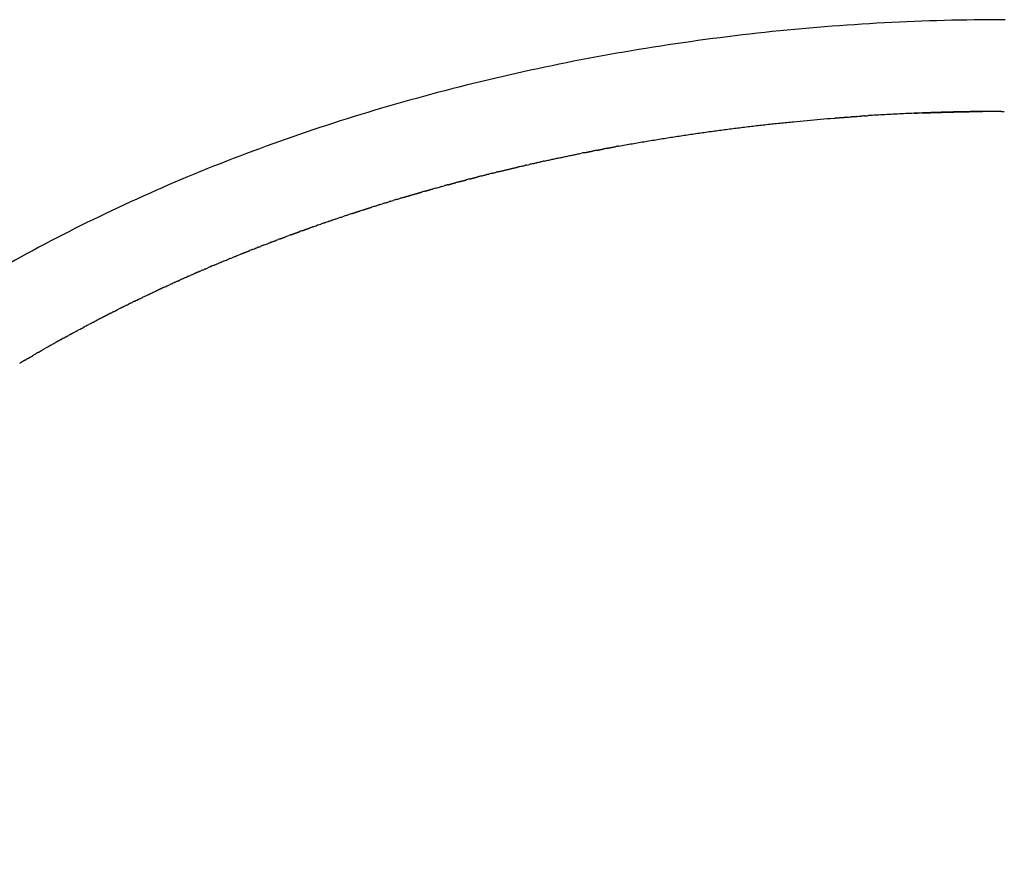
# Model space of a CAD drawing. Units: millimetres. Extents: x 27145 to 30978, y -5321 to -2610.
# Drawn here: x 28378 to 28538, y -3146 to -3007 of the extents above; entities that cross this region are included whole.
import ezdxf

# ---------------------------------------------------------------- set-up
doc = ezdxf.new("R2010")
doc.units = ezdxf.units.MM
doc.header["$MEASUREMENT"] = 0
doc.layers.add('DWG', color=7, linetype='Continuous', true_color=0xd6d6d6)

msp = doc.modelspace()

# ---------------------------------------------------------------- linework, layer by layer
at = {"layer": 'DWG'}
for points, knots in [([(28538.32, -3007.3), (28525.31, -3007.3), (28505.78, -3008.33), (28480.1, -3011.78), (28461.17, -3015.35), (28442.69, -3019.89), (28424.76, -3025.39), (28407.5, -3031.8), (28391.06, -3039.11), (28375.37, -3047.31), (28360.59, -3056.34), (28346.65, -3066.22), (28333.67, -3076.86), (28321.65, -3088.26), (28310.78, -3100.25), (28302.7, -3110.73), (28296.9, -3119.33), (28293.36, -3125.08), (28290.44, -3130.2), (28287.06, -3136.45), (28282.85, -3144.77), (28277.86, -3155.5), (28273.52, -3165.61), (28269.47, -3175.54), (28266.21, -3183.77), (28263.14, -3191.61), (28259.87, -3200.01), (28255.45, -3211.51), (28250.3, -3225.42), (28244.11, -3243.35), (28237.87, -3263.81), (28231.93, -3287.44), (28227.22, -3311.22), (28223.18, -3338.95), (28220.19, -3372.29), (28219.08, -3401.35), (28218.73, -3422.26), (28218.63, -3436.53), (28218.76, -3450.37), (28219.12, -3462.16), (28219.38, -3468.5), (28219.64, -3473.62), (28220.01, -3478.96), (28220.54, -3484.01), (28221.12, -3487.88), (28221.67, -3490.78), (28222.3, -3493.4), (28223.01, -3495.73), (28223.8, -3497.78), (28224.7, -3499.59), (28225.46, -3500.76), (28226, -3501.43), (28226.23, -3501.69), (28226.45, -3501.9), (28226.7, -3502.11), (28227.06, -3502.36), (28227.44, -3502.55), (28227.81, -3502.71), (28228.2, -3502.85), (28228.75, -3503.02), (28229.48, -3503.19), (28230.67, -3503.42), (28232.47, -3503.66), (28235.04, -3503.89), (28238.21, -3504.08), (28242.05, -3504.24), (28244.84, -3504.31), (28246.36, -3504.35)], [0, 0, 0, 0, 39.039767, 58.56621, 77.698609, 96.832488, 115.623728, 133.953319, 152.023626, 169.572303, 187.035466, 203.961169, 220.794722, 237.366039, 253.624347, 269.321169, 277.020515, 284.726222, 289.582837, 294.698649, 306.038447, 317.551365, 330.186873, 339.036363, 349.750199, 356.729135, 364.297326, 376.778574, 393.707674, 408.785659, 433.694621, 457.855167, 481.864032, 506.373611, 541.916783, 582.227118, 593.615239, 604.648386, 625.023442, 635.141782, 640.030584, 644.053875, 650.543828, 656.084311, 659.288719, 662.271625, 664.937859, 667.368107, 669.573427, 671.530884, 673.401645, 673.776966, 674.113804, 674.415579, 674.708192, 675.098316, 675.709959, 675.991463, 676.296247, 676.958128, 677.714261, 678.558363, 680.574763, 683.16386, 686.306915, 690.10452, 694.679943, 694.679943, 694.679943, 694.679943]), ([(28459.67, -3031.16), (28459.72, -3031.15), (28459.97, -3031.09), (28460.22, -3031.03), (28460.42, -3030.98)], [-747.9727468, -747.9727468, -747.9727468, -747.9727468, -747.8564136, -747.3616597, -747.3616597, -747.3616597, -747.3616597]), ([(28447.77, -3034.16), (28447.73, -3034.17), (28447.69, -3034.18), (28447.49, -3034.23), (28447.33, -3034.28), (28447.16, -3034.32)], [1068.7261652, 1068.7261652, 1068.7261652, 1068.7261652, 1068.8463506, 1068.8463506, 1069.3525493, 1069.3525493, 1069.3525493, 1069.3525493]), ([(28435.72, -3037.69), (28435.79, -3037.67), (28436.05, -3037.59), (28436.31, -3037.51), (28436.5, -3037.44)], [-767.804248, -767.804248, -767.804248, -767.804248, -767.6465677, -767.1518138, -767.1518138, -767.1518138, -767.1518138]), ([(28431.18, -3039.16), (28431.19, -3039.16), (28431.39, -3039.09), (28431.59, -3039.02), (28431.79, -3038.96)], [-771.6183306, -771.6183306, -771.6183306, -771.6183306, -771.6045985, -771.1098446, -771.1098446, -771.1098446, -771.1098446]), ([(28404.7, -3049.42), (28404.55, -3049.49), (28404.4, -3049.56), (28404.22, -3049.64), (28404.18, -3049.65), (28404.15, -3049.67)], [1114.6249553, 1114.6249553, 1114.6249553, 1114.6249553, 1115.1133711, 1115.1133711, 1115.2309259, 1115.2309259, 1115.2309259, 1115.2309259]), ([(28390.1, -3056.49), (28390.17, -3056.45), (28390.32, -3056.38), (28390.46, -3056.3), (28390.53, -3056.27)], [-807.4219283, -807.4219283, -807.4219283, -807.4219283, -807.2268759, -807.0324083, -807.0324083, -807.0324083, -807.0324083])]:
    msp.add_open_spline(points, degree=3, knots=knots, dxfattribs=at)
for points in [[(28538.44, -3007.3), (28538.4, -3007.3), (28538.36, -3007.3), (28538.32, -3007.3)], [(28537.87, -3022.22), (28538.02, -3022.21), (28538.17, -3022.21), (28538.32, -3022.21)], [(28510.63, -3023.31), (28510.63, -3023.31), (28510.62, -3023.31), (28510.61, -3023.31)], [(28512.54, -3023.16), (28512.51, -3023.16), (28512.49, -3023.17), (28512.46, -3023.17)], [(28512.54, -3023.16), (28512.86, -3023.14), (28513.18, -3023.12), (28513.49, -3023.09)], [(28513.7, -3023.08), (28513.63, -3023.08), (28513.56, -3023.09), (28513.49, -3023.09)], [(28513.7, -3023.08), (28513.9, -3023.06), (28514.11, -3023.05), (28514.31, -3023.04)], [(28514.45, -3023.03), (28514.4, -3023.03), (28514.36, -3023.03), (28514.31, -3023.04)], [(28514.45, -3023.03), (28514.61, -3023.02), (28514.77, -3023), (28514.93, -3022.99)], [(28515.55, -3022.95), (28515.34, -3022.97), (28515.14, -3022.98), (28514.93, -3022.99)], [(28515.55, -3022.95), (28515.75, -3022.94), (28515.96, -3022.93), (28516.17, -3022.91)], [(28523.59, -3022.53), (28523.8, -3022.52), (28524.01, -3022.51), (28524.22, -3022.5)], [(28471.93, -3028.55), (28471.73, -3028.59), (28471.53, -3028.63), (28471.32, -3028.67)], [(28473.7, -3028.21), (28473.52, -3028.25), (28473.34, -3028.28), (28473.15, -3028.32)], [(28475.6, -3027.86), (28475.39, -3027.9), (28475.19, -3027.94), (28474.99, -3027.97)], [(28463.44, -3030.3), (28463.24, -3030.35), (28463.04, -3030.39), (28462.83, -3030.44)], [(28469.95, -3028.94), (28469.8, -3028.97), (28469.65, -3029), (28469.5, -3029.03)], [(28459.67, -3031.16), (28459.52, -3031.19), (28459.37, -3031.23), (28459.22, -3031.26)], [(28460.6, -3030.94), (28460.54, -3030.96), (28460.48, -3030.97), (28460.42, -3030.98)], [(28460.6, -3030.94), (28460.74, -3030.91), (28460.88, -3030.88), (28461.02, -3030.85)], [(28461.62, -3030.71), (28461.42, -3030.76), (28461.22, -3030.8), (28461.02, -3030.85)], [(28461.62, -3030.71), (28461.82, -3030.66), (28462.03, -3030.62), (28462.23, -3030.57)], [(28462.47, -3030.52), (28462.39, -3030.54), (28462.31, -3030.56), (28462.23, -3030.57)], [(28462.47, -3030.52), (28462.59, -3030.49), (28462.71, -3030.47), (28462.83, -3030.44)], [(28451.41, -3033.19), (28451.21, -3033.24), (28451, -3033.29), (28450.8, -3033.35)], [(28453.23, -3032.72), (28453.03, -3032.77), (28452.83, -3032.82), (28452.62, -3032.87)], [(28453.23, -3032.72), (28453.43, -3032.67), (28453.63, -3032.62), (28453.83, -3032.57)], [(28454.11, -3032.5), (28454.02, -3032.52), (28453.93, -3032.54), (28453.83, -3032.57)], [(28454.11, -3032.5), (28454.22, -3032.47), (28454.33, -3032.44), (28454.44, -3032.42)], [(28455.04, -3032.27), (28454.84, -3032.32), (28454.64, -3032.37), (28454.44, -3032.42)], [(28455.04, -3032.27), (28455.24, -3032.22), (28455.44, -3032.17), (28455.64, -3032.12)], [(28455.96, -3032.04), (28455.86, -3032.07), (28455.75, -3032.09), (28455.64, -3032.12)], [(28445.81, -3034.69), (28445.66, -3034.74), (28445.51, -3034.78), (28445.37, -3034.82)], [(28445.81, -3034.69), (28446.06, -3034.63), (28446.31, -3034.56), (28446.56, -3034.49)], [(28446.73, -3034.44), (28446.67, -3034.45), (28446.62, -3034.47), (28446.56, -3034.49)], [(28446.73, -3034.44), (28446.87, -3034.4), (28447.02, -3034.36), (28447.16, -3034.32)], [(28449.49, -3033.69), (28449.32, -3033.74), (28449.15, -3033.78), (28448.98, -3033.83)], [(28438.47, -3036.84), (28438.6, -3036.8), (28438.74, -3036.75), (28438.88, -3036.71)], [(28439.47, -3036.53), (28439.27, -3036.59), (28439.07, -3036.65), (28438.88, -3036.71)], [(28439.47, -3036.53), (28439.66, -3036.47), (28439.86, -3036.42), (28440.06, -3036.36)], [(28440.3, -3036.28), (28440.22, -3036.31), (28440.14, -3036.33), (28440.06, -3036.36)], [(28442.13, -3035.74), (28442.03, -3035.77), (28441.93, -3035.8), (28441.83, -3035.83)], [(28443.97, -3035.21), (28443.84, -3035.25), (28443.72, -3035.29), (28443.59, -3035.32)], [(28433.9, -3038.27), (28433.79, -3038.31), (28433.67, -3038.34), (28433.55, -3038.38)], [(28435.72, -3037.69), (28435.59, -3037.73), (28435.45, -3037.77), (28435.32, -3037.82)], [(28436.64, -3037.4), (28436.59, -3037.42), (28436.55, -3037.43), (28436.5, -3037.44)], [(28436.64, -3037.4), (28436.79, -3037.35), (28436.94, -3037.31), (28437.1, -3037.26)], [(28437.69, -3037.08), (28437.49, -3037.14), (28437.29, -3037.2), (28437.1, -3037.26)], [(28437.69, -3037.08), (28437.89, -3037.01), (28438.08, -3036.95), (28438.28, -3036.89)], [(28438.47, -3036.84), (28438.4, -3036.86), (28438.34, -3036.88), (28438.28, -3036.89)], [(28428.47, -3040.07), (28428.6, -3040.03), (28428.73, -3039.99), (28428.85, -3039.94)], [(28429.44, -3039.74), (28429.24, -3039.81), (28429.05, -3039.88), (28428.85, -3039.94)], [(28429.44, -3039.74), (28429.64, -3039.68), (28429.83, -3039.61), (28430.03, -3039.55)], [(28430.28, -3039.46), (28430.19, -3039.49), (28430.11, -3039.52), (28430.03, -3039.55)], [(28430.28, -3039.46), (28430.39, -3039.42), (28430.5, -3039.39), (28430.61, -3039.35)], [(28431.18, -3039.16), (28430.99, -3039.22), (28430.8, -3039.29), (28430.61, -3039.35)], [(28432.09, -3038.86), (28431.99, -3038.89), (28431.89, -3038.93), (28431.79, -3038.96)], [(28425.77, -3041.02), (28425.63, -3041.07), (28425.49, -3041.12), (28425.35, -3041.17)], [(28425.77, -3041.02), (28426.02, -3040.93), (28426.27, -3040.84), (28426.51, -3040.75)], [(28426.67, -3040.7), (28426.62, -3040.72), (28426.57, -3040.73), (28426.51, -3040.75)], [(28426.67, -3040.7), (28426.81, -3040.65), (28426.96, -3040.6), (28427.1, -3040.55)], [(28427.57, -3040.38), (28427.41, -3040.44), (28427.26, -3040.49), (28427.1, -3040.55)], [(28427.57, -3040.38), (28427.8, -3040.3), (28428.04, -3040.22), (28428.27, -3040.14)], [(28428.47, -3040.07), (28428.4, -3040.1), (28428.34, -3040.12), (28428.27, -3040.14)], [(28419.5, -3043.31), (28419.71, -3043.23), (28419.92, -3043.16), (28420.12, -3043.08)], [(28420.39, -3042.98), (28420.3, -3043.01), (28420.21, -3043.05), (28420.12, -3043.08)], [(28421.28, -3042.64), (28421.48, -3042.57), (28421.67, -3042.5), (28421.86, -3042.43)], [(28421.28, -3042.64), (28421.28, -3042.64), (28421.28, -3042.64), (28421.28, -3042.65)], [(28422.18, -3042.31), (28422.07, -3042.35), (28421.97, -3042.39), (28421.86, -3042.43)], [(28423.97, -3041.66), (28423.85, -3041.7), (28423.72, -3041.75), (28423.6, -3041.79)], [(28415.89, -3044.71), (28415.77, -3044.76), (28415.64, -3044.81), (28415.51, -3044.86)], [(28415.89, -3044.71), (28416.15, -3044.61), (28416.4, -3044.51), (28416.66, -3044.41)], [(28416.8, -3044.36), (28416.75, -3044.37), (28416.71, -3044.39), (28416.66, -3044.41)], [(28416.8, -3044.36), (28416.94, -3044.3), (28417.09, -3044.24), (28417.24, -3044.19)], [(28417.71, -3044), (28417.55, -3044.06), (28417.39, -3044.12), (28417.24, -3044.19)], [(28417.71, -3044), (28417.93, -3043.91), (28418.16, -3043.83), (28418.39, -3043.74)], [(28418.62, -3043.65), (28418.54, -3043.68), (28418.46, -3043.71), (28418.39, -3043.74)], [(28418.62, -3043.65), (28418.73, -3043.61), (28418.85, -3043.56), (28418.97, -3043.52)], [(28419.5, -3043.31), (28419.32, -3043.38), (28419.15, -3043.45), (28418.97, -3043.52)], [(28411.38, -3046.54), (28411.61, -3046.45), (28411.84, -3046.35), (28412.08, -3046.25)], [(28412.28, -3046.17), (28412.21, -3046.2), (28412.14, -3046.23), (28412.08, -3046.25)], [(28412.28, -3046.17), (28412.4, -3046.12), (28412.53, -3046.07), (28412.65, -3046.02)], [(28413.18, -3045.8), (28413, -3045.87), (28412.83, -3045.95), (28412.65, -3046.02)], [(28413.18, -3045.8), (28413.38, -3045.72), (28413.59, -3045.64), (28413.79, -3045.55)], [(28414.08, -3045.43), (28413.99, -3045.47), (28413.89, -3045.51), (28413.79, -3045.55)], [(28407.8, -3048.06), (28407.9, -3048.02), (28408, -3047.97), (28408.1, -3047.93)], [(28408.25, -3047.87), (28408.2, -3047.89), (28408.15, -3047.91), (28408.1, -3047.93)], [(28408.25, -3047.87), (28408.4, -3047.8), (28408.55, -3047.74), (28408.7, -3047.67)], [(28409.14, -3047.48), (28408.99, -3047.55), (28408.85, -3047.61), (28408.7, -3047.67)], [(28409.14, -3047.48), (28409.17, -3047.47), (28409.2, -3047.46), (28409.23, -3047.45)], [(28409.59, -3047.29), (28409.47, -3047.34), (28409.35, -3047.4), (28409.23, -3047.45)], [(28409.59, -3047.29), (28409.85, -3047.18), (28410.11, -3047.07), (28410.37, -3046.97)], [(28410.49, -3046.92), (28410.45, -3046.93), (28410.41, -3046.95), (28410.37, -3046.97)], [(28410.49, -3046.92), (28410.64, -3046.85), (28410.79, -3046.79), (28410.94, -3046.73)], [(28411.38, -3046.54), (28411.23, -3046.6), (28411.08, -3046.66), (28410.94, -3046.73)], [(28404.7, -3049.42), (28404.7, -3049.42), (28404.7, -3049.42), (28404.71, -3049.42)], [(28405.14, -3049.23), (28404.99, -3049.29), (28404.85, -3049.35), (28404.71, -3049.42)], [(28405.14, -3049.23), (28405.18, -3049.21), (28405.23, -3049.19), (28405.27, -3049.17)], [(28405.58, -3049.03), (28405.48, -3049.08), (28405.37, -3049.12), (28405.27, -3049.17)], [(28405.58, -3049.03), (28405.67, -3048.99), (28405.75, -3048.96), (28405.83, -3048.92)], [(28406.03, -3048.83), (28405.96, -3048.86), (28405.9, -3048.89), (28405.83, -3048.92)], [(28406.03, -3048.83), (28406.15, -3048.78), (28406.27, -3048.72), (28406.4, -3048.67)], [(28407.36, -3048.25), (28407.42, -3048.23), (28407.47, -3048.2), (28407.53, -3048.18)], [(28407.8, -3048.06), (28407.71, -3048.1), (28407.62, -3048.14), (28407.53, -3048.18)], [(28401.16, -3051.03), (28401.22, -3051.01), (28401.28, -3050.98), (28401.34, -3050.95)], [(28401.6, -3050.83), (28401.52, -3050.87), (28401.43, -3050.91), (28401.34, -3050.95)], [(28401.6, -3050.83), (28401.7, -3050.78), (28401.8, -3050.74), (28401.9, -3050.69)], [(28402.04, -3050.63), (28402, -3050.65), (28401.95, -3050.67), (28401.9, -3050.69)], [(28402.04, -3050.63), (28402.18, -3050.56), (28402.32, -3050.5), (28402.46, -3050.43)], [(28402.92, -3050.22), (28402.77, -3050.29), (28402.62, -3050.36), (28402.46, -3050.43)], [(28402.92, -3050.22), (28402.96, -3050.21), (28402.99, -3050.19), (28403.02, -3050.18)], [(28403.37, -3050.02), (28403.25, -3050.07), (28403.14, -3050.13), (28403.02, -3050.18)], [(28403.37, -3050.02), (28403.44, -3049.99), (28403.51, -3049.96), (28403.58, -3049.92)], [(28403.81, -3049.82), (28403.73, -3049.86), (28403.66, -3049.89), (28403.58, -3049.92)], [(28403.81, -3049.82), (28403.92, -3049.77), (28404.03, -3049.72), (28404.15, -3049.67)], [(28397.65, -3052.7), (28397.58, -3052.73), (28397.52, -3052.76), (28397.45, -3052.79)], [(28397.65, -3052.7), (28397.77, -3052.64), (28397.89, -3052.58), (28398.01, -3052.53)], [(28398.52, -3052.28), (28398.35, -3052.36), (28398.18, -3052.44), (28398.01, -3052.53)], [(28398.52, -3052.28), (28398.54, -3052.27), (28398.55, -3052.27), (28398.56, -3052.26)], [(28398.96, -3052.07), (28398.83, -3052.13), (28398.69, -3052.2), (28398.56, -3052.26)], [(28398.96, -3052.07), (28399.01, -3052.04), (28399.06, -3052.02), (28399.12, -3052)], [(28399.4, -3051.86), (28399.31, -3051.91), (28399.21, -3051.95), (28399.12, -3052)], [(28399.4, -3051.86), (28399.49, -3051.82), (28399.58, -3051.77), (28399.67, -3051.73)], [(28399.84, -3051.65), (28399.78, -3051.68), (28399.73, -3051.71), (28399.67, -3051.73)], [(28399.84, -3051.65), (28399.97, -3051.59), (28400.1, -3051.53), (28400.23, -3051.47)], [(28394.61, -3054.19), (28394.46, -3054.27), (28394.3, -3054.34), (28394.14, -3054.42)], [(28394.61, -3054.19), (28394.64, -3054.17), (28394.67, -3054.16), (28394.69, -3054.15)], [(28395.04, -3053.97), (28394.93, -3054.03), (28394.81, -3054.09), (28394.69, -3054.15)], [(28395.04, -3053.97), (28395.11, -3053.94), (28395.18, -3053.91), (28395.25, -3053.87)], [(28395.48, -3053.76), (28395.4, -3053.8), (28395.32, -3053.83), (28395.25, -3053.87)], [(28395.48, -3053.76), (28395.58, -3053.71), (28395.69, -3053.65), (28395.8, -3053.6)], [(28395.91, -3053.54), (28395.87, -3053.56), (28395.83, -3053.58), (28395.8, -3053.6)], [(28396.13, -3053.44), (28396.05, -3053.47), (28395.98, -3053.51), (28395.91, -3053.54)], [(28396.13, -3053.44), (28396.2, -3053.4), (28396.27, -3053.37), (28396.35, -3053.33)], [(28396.78, -3053.12), (28396.63, -3053.19), (28396.49, -3053.26), (28396.35, -3053.33)], [(28396.78, -3053.12), (28396.82, -3053.1), (28396.86, -3053.08), (28396.9, -3053.06)], [(28397.21, -3052.91), (28397.11, -3052.96), (28397, -3053.01), (28396.9, -3053.06)], [(28397.21, -3052.91), (28397.29, -3052.87), (28397.37, -3052.83), (28397.45, -3052.79)], [(28391.17, -3055.93), (28391.07, -3055.99), (28390.96, -3056.04), (28390.86, -3056.1)], [(28391.17, -3055.93), (28391.25, -3055.89), (28391.33, -3055.85), (28391.41, -3055.81)], [(28392.89, -3055.05), (28392.94, -3055.03), (28392.99, -3055), (28393.05, -3054.97)], [(28393.32, -3054.84), (28393.23, -3054.88), (28393.14, -3054.93), (28393.05, -3054.97)], [(28393.32, -3054.84), (28393.41, -3054.79), (28393.5, -3054.74), (28393.6, -3054.7)], [(28393.75, -3054.62), (28393.7, -3054.65), (28393.65, -3054.67), (28393.6, -3054.7)], [(28393.75, -3054.62), (28393.88, -3054.55), (28394.01, -3054.49), (28394.14, -3054.42)], [(28387.76, -3057.73), (28387.97, -3057.62), (28388.18, -3057.5), (28388.4, -3057.39)], [(28388.61, -3057.28), (28388.54, -3057.32), (28388.47, -3057.35), (28388.4, -3057.39)], [(28388.61, -3057.28), (28388.64, -3057.26), (28388.66, -3057.25), (28388.69, -3057.23)], [(28389.03, -3057.05), (28388.92, -3057.11), (28388.81, -3057.17), (28388.69, -3057.23)], [(28389.03, -3057.05), (28389.1, -3057.02), (28389.17, -3056.98), (28389.23, -3056.95)], [(28389.46, -3056.83), (28389.38, -3056.87), (28389.31, -3056.91), (28389.23, -3056.95)], [(28389.46, -3056.83), (28389.57, -3056.77), (28389.67, -3056.72), (28389.77, -3056.66)], [(28389.89, -3056.6), (28389.85, -3056.62), (28389.81, -3056.64), (28389.77, -3056.66)], [(28390.1, -3056.49), (28390.03, -3056.53), (28389.96, -3056.56), (28389.89, -3056.6)], [(28390.74, -3056.16), (28390.67, -3056.19), (28390.6, -3056.23), (28390.53, -3056.27)], [(28390.74, -3056.16), (28390.78, -3056.14), (28390.82, -3056.12), (28390.86, -3056.1)], [(28385.22, -3059.11), (28385.13, -3059.16), (28385.03, -3059.22), (28384.94, -3059.27)], [(28385.22, -3059.11), (28385.3, -3059.07), (28385.39, -3059.02), (28385.47, -3058.97)], [(28385.64, -3058.88), (28385.59, -3058.91), (28385.53, -3058.94), (28385.47, -3058.97)], [(28385.64, -3058.88), (28385.76, -3058.81), (28385.88, -3058.75), (28386.01, -3058.68)], [(28386.49, -3058.42), (28386.33, -3058.51), (28386.17, -3058.59), (28386.01, -3058.68)], [(28386.49, -3058.42), (28386.5, -3058.41), (28386.52, -3058.4), (28386.54, -3058.39)], [(28386.91, -3058.19), (28386.79, -3058.26), (28386.66, -3058.32), (28386.54, -3058.39)], [(28386.91, -3058.19), (28386.97, -3058.16), (28387.02, -3058.13), (28387.08, -3058.1)], [(28387.33, -3057.96), (28387.25, -3058.01), (28387.16, -3058.05), (28387.08, -3058.1)], [(28387.33, -3057.96), (28387.43, -3057.91), (28387.52, -3057.86), (28387.61, -3057.81)], [(28387.76, -3057.73), (28387.71, -3057.76), (28387.66, -3057.78), (28387.61, -3057.81)], [(28381.87, -3060.99), (28382.01, -3060.91), (28382.14, -3060.84), (28382.28, -3060.76)], [(28382.71, -3060.52), (28382.56, -3060.6), (28382.42, -3060.68), (28382.28, -3060.76)], [(28382.71, -3060.52), (28382.74, -3060.5), (28382.77, -3060.48), (28382.81, -3060.46)], [(28383.12, -3060.28), (28383.02, -3060.34), (28382.91, -3060.4), (28382.81, -3060.46)], [(28383.12, -3060.28), (28383.2, -3060.24), (28383.27, -3060.2), (28383.34, -3060.16)], [(28383.54, -3060.05), (28383.47, -3060.08), (28383.41, -3060.12), (28383.34, -3060.16)], [(28383.54, -3060.05), (28383.65, -3059.98), (28383.76, -3059.92), (28383.87, -3059.86)], [(28384.8, -3059.34), (28384.85, -3059.32), (28384.89, -3059.29), (28384.94, -3059.27)], [(28379.39, -3062.43), (28379.47, -3062.38), (28379.56, -3062.33), (28379.64, -3062.28)], [(28379.8, -3062.19), (28379.75, -3062.22), (28379.69, -3062.25), (28379.64, -3062.28)], [(28379.8, -3062.19), (28379.92, -3062.12), (28380.04, -3062.05), (28380.17, -3061.98)], [(28380.63, -3061.71), (28380.47, -3061.8), (28380.32, -3061.89), (28380.17, -3061.98)], [(28380.63, -3061.71), (28380.65, -3061.7), (28380.67, -3061.68), (28380.69, -3061.67)], [(28381.04, -3061.47), (28380.92, -3061.54), (28380.81, -3061.6), (28380.69, -3061.67)], [(28381.04, -3061.47), (28381.1, -3061.43), (28381.16, -3061.4), (28381.22, -3061.37)], [(28381.46, -3061.23), (28381.38, -3061.27), (28381.3, -3061.32), (28381.22, -3061.37)], [(28381.46, -3061.23), (28381.55, -3061.17), (28381.65, -3061.12), (28381.75, -3061.06)], [(28381.87, -3060.99), (28381.83, -3061.01), (28381.79, -3061.04), (28381.75, -3061.06)], [(28378.97, -3062.67), (28379.02, -3062.65), (28379.07, -3062.62), (28379.12, -3062.59)], [(28379.39, -3062.43), (28379.3, -3062.48), (28379.21, -3062.54), (28379.12, -3062.59)]]:
    msp.add_open_spline(points, degree=3, dxfattribs=at)
for points, weights in [([(28537.87, -3022.21), (28527.01, -3022.23), (28516.17, -3022.91)], [1, 0.999526769802, 1]), ([(28524.84, -3022.48), (28529.8, -3022.29), (28534.76, -3022.23)], [1, 0.999903252356, 1]), ([(28475.6, -3027.86), (28492.99, -3024.7), (28510.61, -3023.31)], [1, 0.998717358217, 1]), ([(28510.63, -3023.31), (28511.55, -3023.23), (28512.46, -3023.17)], [1, 0.999996575224, 1]), ([(28469.95, -3028.94), (28470.64, -3028.8), (28471.32, -3028.67)], [1, 0.999997921189, 1]), ([(28471.93, -3028.55), (28472.54, -3028.43), (28473.15, -3028.32)], [1, 0.999998374286, 1]), ([(28473.7, -3028.21), (28474.34, -3028.09), (28474.99, -3027.97)], [1, 0.999998180813, 1]), ([(28463.44, -3030.3), (28466.46, -3029.64), (28469.5, -3029.03)], [1, 0.999957353383, 1]), ([(28455.96, -3032.04), (28457.59, -3031.64), (28459.22, -3031.26)], [1, 0.999986776507, 1]), ([(28449.49, -3033.69), (28450.15, -3033.52), (28450.8, -3033.35)], [1, 0.999997747351, 1]), ([(28451.41, -3033.19), (28452.02, -3033.03), (28452.62, -3032.87)], [1, 0.999998167504, 1]), ([(28443.97, -3035.21), (28444.67, -3035.01), (28445.37, -3034.82)], [1, 0.999997373095, 1]), ([(28447.77, -3034.16), (28448.37, -3033.99), (28448.98, -3033.83)], [1, 0.999998126443, 1]), ([(28440.3, -3036.28), (28441.06, -3036.06), (28441.83, -3035.83)], [1, 0.999996781197, 1]), ([(28442.13, -3035.74), (28442.86, -3035.53), (28443.59, -3035.32)], [1, 0.999997002426, 1]), ([(28433.9, -3038.27), (28434.61, -3038.04), (28435.32, -3037.82)], [1, 0.999997033384, 1]), ([(28432.09, -3038.86), (28432.82, -3038.62), (28433.55, -3038.38)], [1, 0.999996808502, 1]), ([(28423.97, -3041.66), (28424.66, -3041.41), (28425.35, -3041.17)], [1, 0.999996919177, 1]), ([(28420.39, -3042.98), (28420.84, -3042.81), (28421.28, -3042.65)], [1, 0.999998667241, 1]), ([(28422.18, -3042.31), (28422.89, -3042.05), (28423.6, -3041.79)], [1, 0.999996632231, 1]), ([(28414.08, -3045.43), (28414.8, -3045.15), (28415.51, -3044.86)], [1, 0.999996281296, 1]), ([(28407.36, -3048.25), (28406.88, -3048.46), (28406.4, -3048.67)], [1, 0.999998156873, 1]), ([(28401.16, -3051.03), (28400.69, -3051.25), (28400.23, -3051.47)], [1, 0.999998137899, 1]), ([(28392.89, -3055.05), (28392.15, -3055.43), (28391.41, -3055.81)], [1, 0.999994810736, 1]), ([(28384.8, -3059.34), (28384.33, -3059.6), (28383.87, -3059.86)], [1, 0.999997747505, 1]), ([(28378.97, -3062.67), (28378.52, -3062.94), (28378.07, -3063.21)], [1, 0.999997737957, 1])]:
    msp.add_rational_spline(points, weights, degree=2, dxfattribs=at)

doc.saveas('drawing.dxf')
